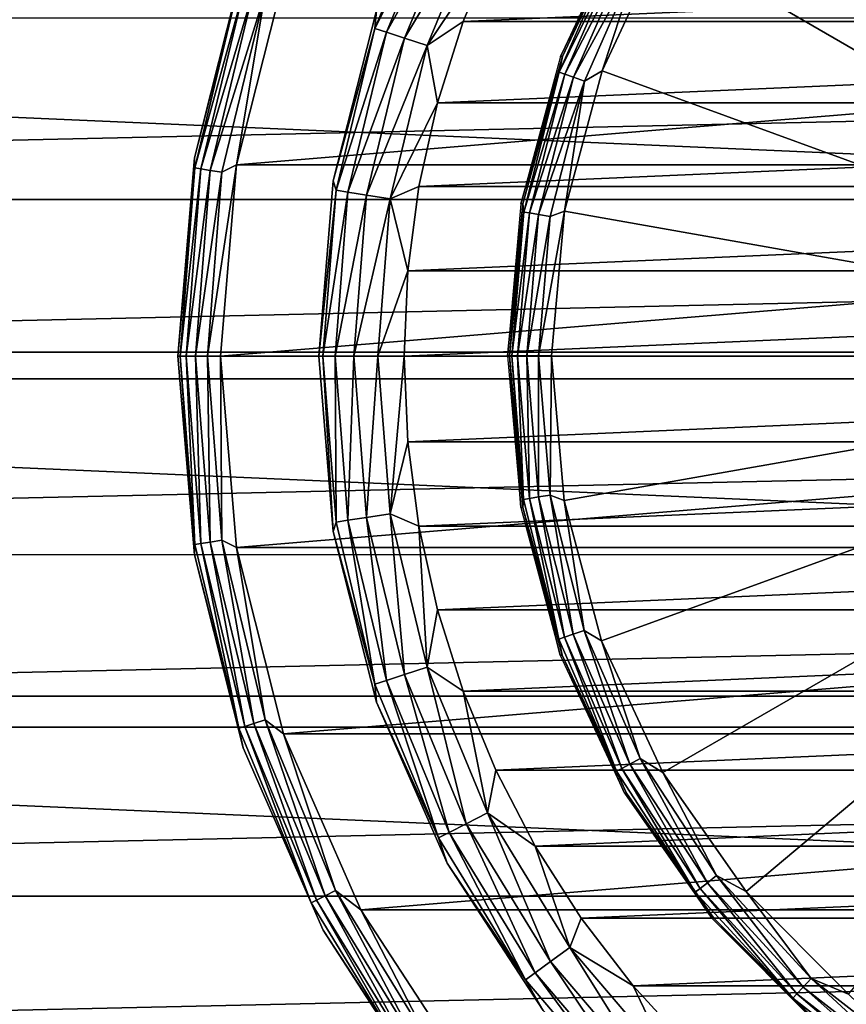
# Model space of a CAD drawing. Units: millimetres. Extents: x -100 to 100, y -66 to 134.
# Drawn here: x -32 to -13, y -15 to 8 of the extents above; entities that cross this region are included whole.
import ezdxf

# ---------------------------------------------------------------- set-up
doc = ezdxf.new("R2010")
doc.units = ezdxf.units.MM
doc.header["$LTSCALE"] = 52.148148
for name, color, linetype in [('1', 7, 'CONTINUOUS'), ('16', 7, 'CONTINUOUS'), ('17', 7, 'CONTINUOUS'), ('18', 7, 'CONTINUOUS'), ('19', 7, 'CONTINUOUS'), ('2', 7, 'CONTINUOUS'), ('20', 7, 'CONTINUOUS'), ('3', 7, 'CONTINUOUS'), ('4', 7, 'CONTINUOUS'), ('41', 7, 'CONTINUOUS'), ('43', 7, 'CONTINUOUS'), ('5', 7, 'CONTINUOUS'), ('52', 7, 'CONTINUOUS'), ('53', 7, 'CONTINUOUS'), ('54', 7, 'CONTINUOUS'), ('55', 7, 'CONTINUOUS'), ('56', 7, 'CONTINUOUS'), ('6', 7, 'CONTINUOUS')]:
    doc.layers.add(name, color=color, linetype=linetype)

msp = doc.modelspace()

# ---------------------------------------------------------------- linework, layer by layer
at = {"layer": '1', "color": 7, "linetype": 'CONTINUOUS', "true_color": 0xaaaaaa}
for points in [[(-19.235, 7.024, 97.566), (-17.723, 10.262, 97.564), (-19.283, 7.024, 59.549), (-19.235, 7.024, 97.566)], [(-19.283, 7.024, 59.549), (-17.723, 10.262, 97.564), (-17.77, 10.262, 59.547), (-19.283, 7.024, 59.549)], [(-20.163, 3.573, 97.567), (-19.235, 7.024, 97.566), (-20.21, 3.573, 59.55), (-20.163, 3.573, 97.567)], [(-20.21, 3.573, 59.55), (-19.235, 7.024, 97.566), (-19.283, 7.024, 59.549), (-20.21, 3.573, 59.55)], [(-20.476, 0.014, 97.568), (-20.163, 3.573, 97.567), (-20.524, 0.014, 59.551), (-20.476, 0.014, 97.568)], [(-20.524, 0.014, 59.551), (-20.163, 3.573, 97.567), (-20.21, 3.573, 59.55), (-20.524, 0.014, 59.551)]]:
    msp.add_3dface(points, dxfattribs=at)
at = {"layer": '16', "color": 7, "linetype": 'CONTINUOUS', "true_color": 0xaaaaaa}
for points in [[(-20.801, 9.696, 63.5), (-21.567, 7.847, 63.5), (20.801, 9.696, 63.5), (-20.801, 9.696, 63.5)], [(20.801, 9.696, 63.5), (-21.567, 7.847, 63.5), (21.567, 7.847, 63.5), (20.801, 9.696, 63.5)], [(-21.567, 7.847, 63.5), (-22.169, 5.938, 63.5), (21.567, 7.847, 63.5), (-21.567, 7.847, 63.5)], [(21.567, 7.847, 63.5), (-22.169, 5.938, 63.5), (22.169, 5.938, 63.5), (21.567, 7.847, 63.5)], [(-22.169, 5.938, 63.5), (-22.602, 3.981, 63.5), (22.169, 5.938, 63.5), (-22.169, 5.938, 63.5)], [(22.169, 5.938, 63.5), (-22.602, 3.981, 63.5), (22.602, 3.981, 63.5), (22.169, 5.938, 63.5)], [(-22.602, 3.981, 63.5), (-22.863, 2.001, 63.5), (22.602, 3.981, 63.5), (-22.602, 3.981, 63.5)], [(22.602, 3.981, 63.5), (-22.863, 2.001, 63.5), (22.863, 2.001, 63.5), (22.602, 3.981, 63.5)], [(-22.863, 2.001, 63.5), (-22.95, 0, 63.5), (22.863, 2.001, 63.5), (-22.863, 2.001, 63.5)], [(22.863, 2.001, 63.5), (-22.95, 0, 63.5), (22.95, 0, 63.5), (22.863, 2.001, 63.5)], [(22.95, 0, 63.5), (-22.95, 0, 63.5), (-22.863, -2.001, 63.5), (22.95, 0, 63.5)], [(22.863, -2.001, 63.5), (22.95, 0, 63.5), (-22.863, -2.001, 63.5), (22.863, -2.001, 63.5)], [(-22.602, -3.981, 63.5), (22.863, -2.001, 63.5), (-22.863, -2.001, 63.5), (-22.602, -3.981, 63.5)], [(22.602, -3.981, 63.5), (22.863, -2.001, 63.5), (-22.602, -3.981, 63.5), (22.602, -3.981, 63.5)], [(-22.169, -5.938, 63.5), (22.602, -3.981, 63.5), (-22.602, -3.981, 63.5), (-22.169, -5.938, 63.5)], [(22.169, -5.938, 63.5), (22.602, -3.981, 63.5), (-22.169, -5.938, 63.5), (22.169, -5.938, 63.5)], [(-21.567, -7.847, 63.5), (22.169, -5.938, 63.5), (-22.169, -5.938, 63.5), (-21.567, -7.847, 63.5)], [(21.567, -7.847, 63.5), (22.169, -5.938, 63.5), (-21.567, -7.847, 63.5), (21.567, -7.847, 63.5)], [(-20.801, -9.696, 63.5), (21.567, -7.847, 63.5), (-21.567, -7.847, 63.5), (-20.801, -9.696, 63.5)], [(20.801, -9.696, 63.5), (21.567, -7.847, 63.5), (-20.801, -9.696, 63.5), (20.801, -9.696, 63.5)], [(-19.876, -11.474, 63.5), (20.801, -9.696, 63.5), (-20.801, -9.696, 63.5), (-19.876, -11.474, 63.5)], [(19.876, -11.474, 63.5), (20.801, -9.696, 63.5), (-19.876, -11.474, 63.5), (19.876, -11.474, 63.5)], [(-18.801, -13.162, 63.5), (19.876, -11.474, 63.5), (-19.876, -11.474, 63.5), (-18.801, -13.162, 63.5)], [(18.801, -13.162, 63.5), (19.876, -11.474, 63.5), (-18.801, -13.162, 63.5), (18.801, -13.162, 63.5)], [(-17.582, -14.75, 63.5), (18.801, -13.162, 63.5), (-18.801, -13.162, 63.5), (-17.582, -14.75, 63.5)], [(17.582, -14.75, 63.5), (18.801, -13.162, 63.5), (-17.582, -14.75, 63.5), (17.582, -14.75, 63.5)], [(-16.229, -16.227, 63.5), (17.582, -14.75, 63.5), (-17.582, -14.75, 63.5), (-16.229, -16.227, 63.5)], [(16.229, -16.227, 63.5), (17.582, -14.75, 63.5), (-16.229, -16.227, 63.5), (16.229, -16.227, 63.5)]]:
    msp.add_3dface(points, dxfattribs=at)
at = {"layer": '17', "color": 7, "linetype": 'CONTINUOUS', "true_color": 0xaaaaaa}
for points in [[(-24.61, 4.107, 61.5), (-23.598, 8.101, 61.5), (-24.61, 4.107, 40.5), (-24.61, 4.107, 61.5)], [(-24.61, 4.107, 40.5), (-23.598, 8.101, 61.5), (-23.598, 8.101, 40.5), (-24.61, 4.107, 40.5)], [(-24.95, 0, 61.5), (-24.61, 4.107, 61.5), (-24.95, 0, 40.5), (-24.95, 0, 61.5)], [(-24.95, 0, 40.5), (-24.61, 4.107, 61.5), (-24.61, 4.107, 40.5), (-24.95, 0, 40.5)]]:
    msp.add_3dface(points, dxfattribs=at)
at = {"layer": '18', "color": 7, "linetype": 'CONTINUOUS', "true_color": 0xaaaaaa}
for points in [[(-24.95, 0, 61.5), (-24.95, 0, 40.5), (-24.61, -4.107, 40.5), (-24.95, 0, 61.5)], [(-24.61, -4.107, 61.5), (-24.95, 0, 61.5), (-24.61, -4.107, 40.5), (-24.61, -4.107, 61.5)], [(-23.598, -8.101, 61.5), (-24.61, -4.107, 61.5), (-23.598, -8.101, 40.5), (-23.598, -8.101, 61.5)], [(-23.598, -8.101, 40.5), (-24.61, -4.107, 61.5), (-24.61, -4.107, 40.5), (-23.598, -8.101, 40.5)], [(-21.943, -11.875, 61.5), (-23.598, -8.101, 61.5), (-21.943, -11.875, 40.5), (-21.943, -11.875, 61.5)], [(-21.943, -11.875, 40.5), (-23.598, -8.101, 61.5), (-23.598, -8.101, 40.5), (-21.943, -11.875, 40.5)], [(-19.689, -15.325, 61.5), (-21.943, -11.875, 61.5), (-19.689, -15.325, 40.5), (-19.689, -15.325, 61.5)], [(-19.689, -15.325, 40.5), (-21.943, -11.875, 61.5), (-21.943, -11.875, 40.5), (-19.689, -15.325, 40.5)]]:
    msp.add_3dface(points, dxfattribs=at)
at = {"layer": '19', "color": 7, "linetype": 'CONTINUOUS', "true_color": 0xaaaaaa}
for points in [[(-23.598, 8.101, 61.5), (-23.636, 7.68, 62.118), (-22.143, 11.283, 62.118), (-23.598, 8.101, 61.5)], [(-23.636, 7.68, 62.118), (-21.89, 11.153, 62.676), (-22.143, 11.283, 62.118), (-23.636, 7.68, 62.118)], [(-23.365, 7.592, 62.676), (-21.89, 11.153, 62.676), (-23.636, 7.68, 62.118), (-23.365, 7.592, 62.676)], [(-23.365, 7.592, 62.676), (-21.495, 10.952, 63.119), (-21.89, 11.153, 62.676), (-23.365, 7.592, 62.676)], [(-22.944, 7.455, 63.119), (-21.495, 10.952, 63.119), (-23.365, 7.592, 62.676), (-22.944, 7.455, 63.119)], [(-22.944, 7.455, 63.119), (-20.998, 10.699, 63.403), (-21.495, 10.952, 63.119), (-22.944, 7.455, 63.119)], [(-22.413, 7.282, 63.403), (-20.998, 10.699, 63.403), (-22.944, 7.455, 63.119), (-22.413, 7.282, 63.403)], [(-22.413, 7.282, 63.403), (-20.801, 9.696, 63.5), (-20.998, 10.699, 63.403), (-22.413, 7.282, 63.403)], [(-21.567, 7.847, 63.5), (-20.801, 9.696, 63.5), (-22.413, 7.282, 63.403), (-21.567, 7.847, 63.5)], [(-23.598, 8.101, 61.5), (-24.61, 4.107, 61.5), (-23.636, 7.68, 62.118), (-23.598, 8.101, 61.5)], [(-22.169, 5.938, 63.5), (-21.567, 7.847, 63.5), (-22.413, 7.282, 63.403), (-22.169, 5.938, 63.5)], [(-24.61, 4.107, 61.5), (-24.546, 3.888, 62.118), (-23.636, 7.68, 62.118), (-24.61, 4.107, 61.5)], [(-24.546, 3.888, 62.118), (-23.365, 7.592, 62.676), (-23.636, 7.68, 62.118), (-24.546, 3.888, 62.118)], [(-24.265, 3.843, 62.676), (-23.365, 7.592, 62.676), (-24.546, 3.888, 62.118), (-24.265, 3.843, 62.676)], [(-24.265, 3.843, 62.676), (-22.944, 7.455, 63.119), (-23.365, 7.592, 62.676), (-24.265, 3.843, 62.676)], [(-23.828, 3.774, 63.119), (-22.944, 7.455, 63.119), (-24.265, 3.843, 62.676), (-23.828, 3.774, 63.119)], [(-23.828, 3.774, 63.119), (-22.413, 7.282, 63.403), (-22.944, 7.455, 63.119), (-23.828, 3.774, 63.119)], [(-23.276, 3.687, 63.403), (-22.413, 7.282, 63.403), (-23.828, 3.774, 63.119), (-23.276, 3.687, 63.403)], [(-23.276, 3.687, 63.403), (-22.169, 5.938, 63.5), (-22.413, 7.282, 63.403), (-23.276, 3.687, 63.403)], [(-22.602, 3.981, 63.5), (-22.169, 5.938, 63.5), (-23.276, 3.687, 63.403), (-22.602, 3.981, 63.5)], [(-24.61, 4.107, 61.5), (-24.95, 0, 61.5), (-24.546, 3.888, 62.118), (-24.61, 4.107, 61.5)], [(-22.863, 2.001, 63.5), (-22.602, 3.981, 63.5), (-23.276, 3.687, 63.403), (-22.863, 2.001, 63.5)], [(-24.95, 0, 61.5), (-24.852, 0, 62.118), (-24.546, 3.888, 62.118), (-24.95, 0, 61.5)], [(-24.852, 0, 62.118), (-24.265, 3.843, 62.676), (-24.546, 3.888, 62.118), (-24.852, 0, 62.118)], [(-24.568, 0, 62.676), (-24.265, 3.843, 62.676), (-24.852, 0, 62.118), (-24.568, 0, 62.676)], [(-24.568, 0, 62.676), (-23.828, 3.774, 63.119), (-24.265, 3.843, 62.676), (-24.568, 0, 62.676)], [(-24.125, 0, 63.119), (-23.828, 3.774, 63.119), (-24.568, 0, 62.676), (-24.125, 0, 63.119)], [(-24.125, 0, 63.119), (-23.276, 3.687, 63.403), (-23.828, 3.774, 63.119), (-24.125, 0, 63.119)], [(-23.566, 0, 63.403), (-23.276, 3.687, 63.403), (-24.125, 0, 63.119), (-23.566, 0, 63.403)], [(-23.566, 0, 63.403), (-22.863, 2.001, 63.5), (-23.276, 3.687, 63.403), (-23.566, 0, 63.403)], [(-22.95, 0, 63.5), (-22.863, 2.001, 63.5), (-23.566, 0, 63.403), (-22.95, 0, 63.5)]]:
    msp.add_3dface(points, dxfattribs=at)
at = {"layer": '2', "color": 7, "linetype": 'CONTINUOUS', "true_color": 0xaaaaaa}
for points in [[(-14.918, 12.555, 98.561), (0.025, 0, 98.883), (-12.511, 14.96, 98.558), (-14.918, 12.555, 98.561)], [(-16.871, 9.77, 98.563), (0.025, 0, 98.883), (-14.918, 12.555, 98.561), (-16.871, 9.77, 98.563)], [(-18.311, 6.687, 98.565), (0.025, 0, 98.883), (-16.871, 9.77, 98.563), (-18.311, 6.687, 98.565)], [(-19.194, 3.402, 98.566), (0.025, 0, 98.883), (-18.311, 6.687, 98.565), (-19.194, 3.402, 98.566)], [(-19.493, 0.013, 98.567), (0.025, 0, 98.883), (-19.194, 3.402, 98.566), (-19.493, 0.013, 98.567)]]:
    msp.add_3dface(points, dxfattribs=at)
at = {"layer": '20', "color": 7, "linetype": 'CONTINUOUS', "true_color": 0xaaaaaa}
for points in [[(-24.95, 0, 61.5), (-24.61, -4.107, 61.5), (-24.852, 0, 62.118), (-24.95, 0, 61.5)], [(-22.95, 0, 63.5), (-23.566, 0, 63.403), (-23.276, -3.687, 63.403), (-22.95, 0, 63.5)], [(-22.863, -2.001, 63.5), (-22.95, 0, 63.5), (-23.276, -3.687, 63.403), (-22.863, -2.001, 63.5)], [(-24.852, 0, 62.118), (-24.61, -4.107, 61.5), (-24.546, -3.888, 62.118), (-24.852, 0, 62.118)], [(-24.568, 0, 62.676), (-24.852, 0, 62.118), (-24.546, -3.888, 62.118), (-24.568, 0, 62.676)], [(-24.125, 0, 63.119), (-24.568, 0, 62.676), (-24.265, -3.843, 62.676), (-24.125, 0, 63.119)], [(-24.265, -3.843, 62.676), (-24.568, 0, 62.676), (-24.546, -3.888, 62.118), (-24.265, -3.843, 62.676)], [(-23.828, -3.774, 63.119), (-24.125, 0, 63.119), (-24.265, -3.843, 62.676), (-23.828, -3.774, 63.119)], [(-23.566, 0, 63.403), (-24.125, 0, 63.119), (-23.828, -3.774, 63.119), (-23.566, 0, 63.403)], [(-23.276, -3.687, 63.403), (-23.566, 0, 63.403), (-23.828, -3.774, 63.119), (-23.276, -3.687, 63.403)], [(-22.602, -3.981, 63.5), (-22.863, -2.001, 63.5), (-23.276, -3.687, 63.403), (-22.602, -3.981, 63.5)], [(-22.944, -7.455, 63.119), (-23.276, -3.687, 63.403), (-23.828, -3.774, 63.119), (-22.944, -7.455, 63.119)], [(-22.413, -7.282, 63.403), (-22.602, -3.981, 63.5), (-23.276, -3.687, 63.403), (-22.413, -7.282, 63.403)], [(-22.413, -7.282, 63.403), (-23.276, -3.687, 63.403), (-22.944, -7.455, 63.119), (-22.413, -7.282, 63.403)], [(-24.61, -4.107, 61.5), (-23.636, -7.68, 62.118), (-24.546, -3.888, 62.118), (-24.61, -4.107, 61.5)], [(-23.636, -7.68, 62.118), (-24.265, -3.843, 62.676), (-24.546, -3.888, 62.118), (-23.636, -7.68, 62.118)], [(-23.365, -7.592, 62.676), (-23.828, -3.774, 63.119), (-24.265, -3.843, 62.676), (-23.365, -7.592, 62.676)], [(-23.365, -7.592, 62.676), (-24.265, -3.843, 62.676), (-23.636, -7.68, 62.118), (-23.365, -7.592, 62.676)], [(-22.944, -7.455, 63.119), (-23.828, -3.774, 63.119), (-23.365, -7.592, 62.676), (-22.944, -7.455, 63.119)], [(-24.61, -4.107, 61.5), (-23.598, -8.101, 61.5), (-23.636, -7.68, 62.118), (-24.61, -4.107, 61.5)], [(-22.169, -5.938, 63.5), (-22.602, -3.981, 63.5), (-22.413, -7.282, 63.403), (-22.169, -5.938, 63.5)], [(-21.567, -7.847, 63.5), (-22.169, -5.938, 63.5), (-22.413, -7.282, 63.403), (-21.567, -7.847, 63.5)], [(-21.495, -10.952, 63.119), (-22.413, -7.282, 63.403), (-22.944, -7.455, 63.119), (-21.495, -10.952, 63.119)], [(-20.998, -10.699, 63.403), (-21.567, -7.847, 63.5), (-22.413, -7.282, 63.403), (-20.998, -10.699, 63.403)], [(-20.998, -10.699, 63.403), (-22.413, -7.282, 63.403), (-21.495, -10.952, 63.119), (-20.998, -10.699, 63.403)], [(-22.143, -11.283, 62.118), (-23.365, -7.592, 62.676), (-23.636, -7.68, 62.118), (-22.143, -11.283, 62.118)], [(-21.89, -11.153, 62.676), (-22.944, -7.455, 63.119), (-23.365, -7.592, 62.676), (-21.89, -11.153, 62.676)], [(-21.89, -11.153, 62.676), (-23.365, -7.592, 62.676), (-22.143, -11.283, 62.118), (-21.89, -11.153, 62.676)], [(-21.495, -10.952, 63.119), (-22.944, -7.455, 63.119), (-21.89, -11.153, 62.676), (-21.495, -10.952, 63.119)], [(-23.598, -8.101, 61.5), (-22.143, -11.283, 62.118), (-23.636, -7.68, 62.118), (-23.598, -8.101, 61.5)], [(-20.801, -9.696, 63.5), (-21.567, -7.847, 63.5), (-20.998, -10.699, 63.403), (-20.801, -9.696, 63.5)], [(-23.598, -8.101, 61.5), (-21.943, -11.875, 61.5), (-22.143, -11.283, 62.118), (-23.598, -8.101, 61.5)], [(-19.876, -11.474, 63.5), (-20.801, -9.696, 63.5), (-20.998, -10.699, 63.403), (-19.876, -11.474, 63.5)], [(-19.517, -14.18, 63.119), (-20.998, -10.699, 63.403), (-21.495, -10.952, 63.119), (-19.517, -14.18, 63.119)], [(-19.065, -13.852, 63.403), (-19.876, -11.474, 63.5), (-20.998, -10.699, 63.403), (-19.065, -13.852, 63.403)], [(-19.065, -13.852, 63.403), (-20.998, -10.699, 63.403), (-19.517, -14.18, 63.119), (-19.065, -13.852, 63.403)], [(-19.876, -14.441, 62.676), (-21.495, -10.952, 63.119), (-21.89, -11.153, 62.676), (-19.876, -14.441, 62.676)], [(-19.517, -14.18, 63.119), (-21.495, -10.952, 63.119), (-19.876, -14.441, 62.676), (-19.517, -14.18, 63.119)], [(-20.106, -14.608, 62.118), (-21.89, -11.153, 62.676), (-22.143, -11.283, 62.118), (-20.106, -14.608, 62.118)], [(-21.943, -11.875, 61.5), (-20.106, -14.608, 62.118), (-22.143, -11.283, 62.118), (-21.943, -11.875, 61.5)], [(-19.876, -14.441, 62.676), (-21.89, -11.153, 62.676), (-20.106, -14.608, 62.118), (-19.876, -14.441, 62.676)], [(-18.801, -13.162, 63.5), (-19.876, -11.474, 63.5), (-19.065, -13.852, 63.403), (-18.801, -13.162, 63.5)], [(-21.943, -11.875, 61.5), (-19.689, -15.325, 61.5), (-20.106, -14.608, 62.118), (-21.943, -11.875, 61.5)], [(-17.582, -14.75, 63.5), (-18.801, -13.162, 63.5), (-19.065, -13.852, 63.403), (-17.582, -14.75, 63.5)], [(-17.059, -17.059, 63.119), (-19.065, -13.852, 63.403), (-19.517, -14.18, 63.119), (-17.059, -17.059, 63.119)], [(-16.664, -16.664, 63.403), (-17.582, -14.75, 63.5), (-19.065, -13.852, 63.403), (-16.664, -16.664, 63.403)], [(-16.664, -16.664, 63.403), (-19.065, -13.852, 63.403), (-17.059, -17.059, 63.119), (-16.664, -16.664, 63.403)], [(-17.372, -17.372, 62.676), (-19.517, -14.18, 63.119), (-19.876, -14.441, 62.676), (-17.372, -17.372, 62.676)], [(-17.059, -17.059, 63.119), (-19.517, -14.18, 63.119), (-17.372, -17.372, 62.676), (-17.059, -17.059, 63.119)], [(-17.573, -17.573, 62.118), (-19.876, -14.441, 62.676), (-20.106, -14.608, 62.118), (-17.573, -17.573, 62.118)], [(-17.372, -17.372, 62.676), (-19.876, -14.441, 62.676), (-17.573, -17.573, 62.118), (-17.372, -17.372, 62.676)], [(-19.689, -15.325, 61.5), (-17.573, -17.573, 62.118), (-20.106, -14.608, 62.118), (-19.689, -15.325, 61.5)], [(-16.229, -16.227, 63.5), (-17.582, -14.75, 63.5), (-16.664, -16.664, 63.403), (-16.229, -16.227, 63.5)]]:
    msp.add_3dface(points, dxfattribs=at)
at = {"layer": '3', "color": 7, "linetype": 'CONTINUOUS', "true_color": 0xaaaaaa}
for points in [[(-20.476, 0.014, 97.568), (-20.524, 0.014, 59.551), (-20.215, -3.546, 59.55), (-20.476, 0.014, 97.568)], [(-20.167, -3.546, 97.567), (-20.476, 0.014, 97.568), (-20.215, -3.546, 59.55), (-20.167, -3.546, 97.567)], [(-19.292, -6.999, 59.549), (-20.167, -3.546, 97.567), (-20.215, -3.546, 59.55), (-19.292, -6.999, 59.549)], [(-19.245, -6.999, 97.566), (-20.167, -3.546, 97.567), (-19.292, -6.999, 59.549), (-19.245, -6.999, 97.566)], [(-17.784, -10.238, 59.547), (-19.245, -6.999, 97.566), (-19.292, -6.999, 59.549), (-17.784, -10.238, 59.547)], [(-17.737, -10.238, 97.564), (-19.245, -6.999, 97.566), (-17.784, -10.238, 59.547), (-17.737, -10.238, 97.564)], [(-15.736, -13.167, 59.545), (-17.737, -10.238, 97.564), (-17.784, -10.238, 59.547), (-15.736, -13.167, 59.545)], [(-15.689, -13.167, 97.562), (-17.737, -10.238, 97.564), (-15.736, -13.167, 59.545), (-15.689, -13.167, 97.562)], [(-13.211, -15.695, 59.541), (-15.689, -13.167, 97.562), (-15.736, -13.167, 59.545), (-13.211, -15.695, 59.541)], [(-13.164, -15.695, 97.559), (-15.689, -13.167, 97.562), (-13.211, -15.695, 59.541), (-13.164, -15.695, 97.559)]]:
    msp.add_3dface(points, dxfattribs=at)
at = {"layer": '4', "color": 7, "linetype": 'CONTINUOUS', "true_color": 0xaaaaaa}
for points in [[(0.025, 0, 98.883), (-19.493, 0.013, 98.567), (-19.198, -3.376, 98.566), (0.025, 0, 98.883)], [(-18.32, -6.663, 98.565), (0.025, 0, 98.883), (-19.198, -3.376, 98.566), (-18.32, -6.663, 98.565)], [(-16.884, -9.747, 98.563), (0.025, 0, 98.883), (-18.32, -6.663, 98.565), (-16.884, -9.747, 98.563)], [(-14.935, -12.536, 98.561), (0.025, 0, 98.883), (-16.884, -9.747, 98.563), (-14.935, -12.536, 98.561)], [(-12.531, -14.943, 98.558), (0.025, 0, 98.883), (-14.935, -12.536, 98.561), (-12.531, -14.943, 98.558)]]:
    msp.add_3dface(points, dxfattribs=at)
at = {"layer": '41', "linetype": 'CONTINUOUS'}
for points in [[(-93.969, 0.098, 39.79), (-96.593, 8.418, 39.79), (93.969, 0.098, 39.79), (-93.969, 0.098, 39.79)], [(93.969, 0.098, 39.79), (-96.593, 8.418, 39.79), (96.593, 8.418, 39.79), (93.969, 0.098, 39.79)], [(-90.631, -7.962, 39.79), (-93.969, 0.098, 39.79), (90.631, -7.962, 39.79), (-90.631, -7.962, 39.79)], [(90.631, -7.962, 39.79), (-93.969, 0.098, 39.79), (93.969, 0.098, 39.79), (90.631, -7.962, 39.79)], [(-86.603, -15.7, 39.79), (-90.631, -7.962, 39.79), (86.603, -15.7, 39.79), (-86.603, -15.7, 39.79)], [(86.603, -15.7, 39.79), (-90.631, -7.962, 39.79), (90.631, -7.962, 39.79), (86.603, -15.7, 39.79)]]:
    msp.add_3dface(points, dxfattribs=at)
at = {"layer": '43', "linetype": 'CONTINUOUS'}
for points in [[(-94.143, 3.673, 47.79), (95.422, 7.924, 47.79), (-95.422, 7.925, 47.79), (-94.143, 3.673, 47.79)], [(94.143, 3.673, 47.79), (95.422, 7.924, 47.79), (-94.143, 3.673, 47.79), (94.143, 3.673, 47.79)], [(-92.672, -0.525, 47.79), (94.143, 3.673, 47.79), (-94.143, 3.673, 47.79), (-92.672, -0.525, 47.79)], [(92.671, -0.526, 47.79), (94.143, 3.673, 47.79), (-92.672, -0.525, 47.79), (92.671, -0.526, 47.79)], [(-91.017, -4.647, 47.79), (92.671, -0.526, 47.79), (-92.672, -0.525, 47.79), (-91.017, -4.647, 47.79)], [(91.017, -4.648, 47.79), (92.671, -0.526, 47.79), (-91.017, -4.647, 47.79), (91.017, -4.648, 47.79)], [(-89.181, -8.685, 47.79), (91.017, -4.648, 47.79), (-91.017, -4.647, 47.79), (-89.181, -8.685, 47.79)], [(89.18, -8.686, 47.79), (91.017, -4.648, 47.79), (-89.181, -8.685, 47.79), (89.18, -8.686, 47.79)], [(-87.16, -12.647, 47.79), (89.18, -8.686, 47.79), (-89.181, -8.685, 47.79), (-87.16, -12.647, 47.79)], [(87.16, -12.647, 47.79), (89.18, -8.686, 47.79), (-87.16, -12.647, 47.79), (87.16, -12.647, 47.79)], [(-84.968, -16.508, 47.79), (87.16, -12.647, 47.79), (-87.16, -12.647, 47.79), (-84.968, -16.508, 47.79)], [(84.967, -16.509, 47.79), (87.16, -12.647, 47.79), (-84.968, -16.508, 47.79), (84.967, -16.509, 47.79)]]:
    msp.add_3dface(points, dxfattribs=at)
at = {"layer": '5', "color": 7, "linetype": 'CONTINUOUS', "true_color": 0xaaaaaa}
for points in [[(-17.723, 10.262, 97.564), (-19.235, 7.024, 97.566), (-17.957, 9.746, 97.87), (-17.723, 10.262, 97.564)], [(-19.235, 7.024, 97.566), (-19.316, 6.654, 97.871), (-17.957, 9.746, 97.87), (-19.235, 7.024, 97.566)], [(-19.316, 6.654, 97.871), (-17.834, 9.68, 98.146), (-17.957, 9.746, 97.87), (-19.316, 6.654, 97.871)], [(-18.311, 6.687, 98.565), (-16.871, 9.77, 98.563), (-17.402, 9.446, 98.511), (-18.311, 6.687, 98.565)], [(-19.184, 6.608, 98.148), (-17.834, 9.68, 98.146), (-19.316, 6.654, 97.871), (-19.184, 6.608, 98.148)], [(-19.184, 6.608, 98.148), (-17.643, 9.577, 98.367), (-17.834, 9.68, 98.146), (-19.184, 6.608, 98.148)], [(-18.979, 6.538, 98.369), (-17.643, 9.577, 98.367), (-19.184, 6.608, 98.148), (-18.979, 6.538, 98.369)], [(-18.979, 6.538, 98.369), (-17.402, 9.446, 98.511), (-17.643, 9.577, 98.367), (-18.979, 6.538, 98.369)], [(-18.719, 6.449, 98.512), (-17.402, 9.446, 98.511), (-18.979, 6.538, 98.369), (-18.719, 6.449, 98.512)], [(-18.719, 6.449, 98.512), (-18.311, 6.687, 98.565), (-17.402, 9.446, 98.511), (-18.719, 6.449, 98.512)], [(-19.235, 7.024, 97.566), (-20.163, 3.573, 97.567), (-19.316, 6.654, 97.871), (-19.235, 7.024, 97.566)], [(-20.163, 3.573, 97.567), (-20.147, 3.38, 97.872), (-19.316, 6.654, 97.871), (-20.163, 3.573, 97.567)], [(-20.147, 3.38, 97.872), (-19.184, 6.608, 98.148), (-19.316, 6.654, 97.871), (-20.147, 3.38, 97.872)], [(-20.01, 3.357, 98.149), (-19.184, 6.608, 98.148), (-20.147, 3.38, 97.872), (-20.01, 3.357, 98.149)], [(-20.01, 3.357, 98.149), (-18.979, 6.538, 98.369), (-19.184, 6.608, 98.148), (-20.01, 3.357, 98.149)], [(-19.796, 3.321, 98.37), (-18.979, 6.538, 98.369), (-20.01, 3.357, 98.149), (-19.796, 3.321, 98.37)], [(-19.796, 3.321, 98.37), (-18.719, 6.449, 98.512), (-18.979, 6.538, 98.369), (-19.796, 3.321, 98.37)], [(-19.194, 3.402, 98.566), (-18.311, 6.687, 98.565), (-18.719, 6.449, 98.512), (-19.194, 3.402, 98.566)], [(-19.525, 3.276, 98.513), (-18.719, 6.449, 98.512), (-19.796, 3.321, 98.37), (-19.525, 3.276, 98.513)], [(-19.525, 3.276, 98.513), (-19.194, 3.402, 98.566), (-18.719, 6.449, 98.512), (-19.525, 3.276, 98.513)], [(-20.163, 3.573, 97.567), (-20.476, 0.014, 97.568), (-20.147, 3.38, 97.872), (-20.163, 3.573, 97.567)], [(-20.476, 0.014, 97.568), (-20.428, 0.014, 97.873), (-20.147, 3.38, 97.872), (-20.476, 0.014, 97.568)], [(-20.428, 0.014, 97.873), (-20.01, 3.357, 98.149), (-20.147, 3.38, 97.872), (-20.428, 0.014, 97.873)], [(-20.289, 0.013, 98.149), (-20.01, 3.357, 98.149), (-20.428, 0.014, 97.873), (-20.289, 0.013, 98.149)], [(-20.289, 0.013, 98.149), (-19.796, 3.321, 98.37), (-20.01, 3.357, 98.149), (-20.289, 0.013, 98.149)], [(-20.072, 0.013, 98.37), (-19.796, 3.321, 98.37), (-20.289, 0.013, 98.149), (-20.072, 0.013, 98.37)], [(-20.072, 0.013, 98.37), (-19.525, 3.276, 98.513), (-19.796, 3.321, 98.37), (-20.072, 0.013, 98.37)], [(-19.797, 0.013, 98.514), (-19.525, 3.276, 98.513), (-20.072, 0.013, 98.37), (-19.797, 0.013, 98.514)], [(-19.493, 0.013, 98.567), (-19.194, 3.402, 98.566), (-19.797, 0.013, 98.514), (-19.493, 0.013, 98.567)], [(-19.797, 0.013, 98.514), (-19.194, 3.402, 98.566), (-19.525, 3.276, 98.513), (-19.797, 0.013, 98.514)]]:
    msp.add_3dface(points, dxfattribs=at)
at = {"layer": '52', "color": 7, "linetype": 'CONTINUOUS', "true_color": 0x323232}
for points in [[(-27.865, 4.65, 48.79), (-26.719, 9.173, 48.79), (-27.865, 4.65, 47.79), (-27.865, 4.65, 48.79)], [(-27.865, 4.65, 47.79), (-26.719, 9.173, 48.79), (-26.719, 9.173, 47.79), (-27.865, 4.65, 47.79)], [(-28.25, 0, 48.79), (-27.865, 4.65, 48.79), (-28.25, 0, 47.79), (-28.25, 0, 48.79)], [(-28.25, 0, 47.79), (-27.865, 4.65, 48.79), (-27.865, 4.65, 47.79), (-28.25, 0, 47.79)]]:
    msp.add_3dface(points, dxfattribs=at)
at = {"layer": '53', "color": 7, "linetype": 'CONTINUOUS', "true_color": 0x323232}
for points in [[(-25.774, 8.845, 49.79), (-26.879, 4.482, 49.79), (25.774, 8.845, 49.79), (-25.774, 8.845, 49.79)], [(25.774, 8.845, 49.79), (-26.879, 4.482, 49.79), (26.879, 4.482, 49.79), (25.774, 8.845, 49.79)], [(-26.879, 4.482, 49.79), (-27.25, 0, 49.79), (26.879, 4.482, 49.79), (-26.879, 4.482, 49.79)], [(26.879, 4.482, 49.79), (-27.25, 0, 49.79), (27.25, 0, 49.79), (26.879, 4.482, 49.79)], [(27.25, 0, 49.79), (-27.25, 0, 49.79), (-26.879, -4.482, 49.79), (27.25, 0, 49.79)], [(26.879, -4.482, 49.79), (27.25, 0, 49.79), (-26.879, -4.482, 49.79), (26.879, -4.482, 49.79)], [(-25.774, -8.845, 49.79), (26.879, -4.482, 49.79), (-26.879, -4.482, 49.79), (-25.774, -8.845, 49.79)], [(25.774, -8.845, 49.79), (26.879, -4.482, 49.79), (-25.774, -8.845, 49.79), (25.774, -8.845, 49.79)], [(-23.966, -12.968, 49.79), (25.774, -8.845, 49.79), (-25.774, -8.845, 49.79), (-23.966, -12.968, 49.79)], [(23.966, -12.968, 49.79), (25.774, -8.845, 49.79), (-23.966, -12.968, 49.79), (23.966, -12.968, 49.79)], [(-21.504, -16.737, 49.79), (23.966, -12.968, 49.79), (-23.966, -12.968, 49.79), (-21.504, -16.737, 49.79)], [(21.504, -16.737, 49.79), (23.966, -12.968, 49.79), (-21.504, -16.737, 49.79), (21.504, -16.737, 49.79)]]:
    msp.add_3dface(points, dxfattribs=at)
at = {"layer": '54', "color": 7, "linetype": 'CONTINUOUS', "true_color": 0x323232}
for points in [[(-28.25, 0, 48.79), (-28.25, 0, 47.79), (-27.865, -4.65, 47.79), (-28.25, 0, 48.79)], [(-27.865, -4.65, 48.79), (-28.25, 0, 48.79), (-27.865, -4.65, 47.79), (-27.865, -4.65, 48.79)], [(-26.719, -9.173, 48.79), (-27.865, -4.65, 48.79), (-26.719, -9.173, 47.79), (-26.719, -9.173, 48.79)], [(-26.719, -9.173, 47.79), (-27.865, -4.65, 48.79), (-27.865, -4.65, 47.79), (-26.719, -9.173, 47.79)], [(-24.845, -13.446, 48.79), (-26.719, -9.173, 48.79), (-24.845, -13.446, 47.79), (-24.845, -13.446, 48.79)], [(-24.845, -13.446, 47.79), (-26.719, -9.173, 48.79), (-26.719, -9.173, 47.79), (-24.845, -13.446, 47.79)], [(-22.293, -17.352, 48.79), (-24.845, -13.446, 48.79), (-22.293, -17.352, 47.79), (-22.293, -17.352, 48.79)], [(-22.293, -17.352, 47.79), (-24.845, -13.446, 48.79), (-24.845, -13.446, 47.79), (-22.293, -17.352, 47.79)]]:
    msp.add_3dface(points, dxfattribs=at)
at = {"layer": '55', "color": 7, "linetype": 'CONTINUOUS', "true_color": 0x323232}
for points in [[(-26.719, 9.173, 48.79), (-27.865, 4.65, 48.79), (-26.821, 8.715, 49.098), (-26.719, 9.173, 48.79)], [(-26.879, 4.482, 49.79), (-25.774, 8.845, 49.79), (-26.21, 8.516, 49.741), (-26.879, 4.482, 49.79)], [(-27.865, 4.65, 48.79), (-27.854, 4.412, 49.098), (-26.821, 8.715, 49.098), (-27.865, 4.65, 48.79)], [(-27.854, 4.412, 49.098), (-26.686, 8.671, 49.377), (-26.821, 8.715, 49.098), (-27.854, 4.412, 49.098)], [(-27.714, 4.389, 49.377), (-26.686, 8.671, 49.377), (-27.854, 4.412, 49.098), (-27.714, 4.389, 49.377)], [(-27.714, 4.389, 49.377), (-26.476, 8.602, 49.599), (-26.686, 8.671, 49.377), (-27.714, 4.389, 49.377)], [(-27.495, 4.355, 49.599), (-26.476, 8.602, 49.599), (-27.714, 4.389, 49.377), (-27.495, 4.355, 49.599)], [(-27.495, 4.355, 49.599), (-26.21, 8.516, 49.741), (-26.476, 8.602, 49.599), (-27.495, 4.355, 49.599)], [(-27.22, 4.311, 49.741), (-26.21, 8.516, 49.741), (-27.495, 4.355, 49.599), (-27.22, 4.311, 49.741)], [(-27.22, 4.311, 49.741), (-26.879, 4.482, 49.79), (-26.21, 8.516, 49.741), (-27.22, 4.311, 49.741)], [(-27.865, 4.65, 48.79), (-28.25, 0, 48.79), (-27.854, 4.412, 49.098), (-27.865, 4.65, 48.79)], [(-28.25, 0, 48.79), (-28.201, 0, 49.098), (-27.854, 4.412, 49.098), (-28.25, 0, 48.79)], [(-28.201, 0, 49.098), (-27.714, 4.389, 49.377), (-27.854, 4.412, 49.098), (-28.201, 0, 49.098)], [(-28.059, 0, 49.377), (-27.714, 4.389, 49.377), (-28.201, 0, 49.098), (-28.059, 0, 49.377)], [(-28.059, 0, 49.377), (-27.495, 4.355, 49.599), (-27.714, 4.389, 49.377), (-28.059, 0, 49.377)], [(-27.25, 0, 49.79), (-26.879, 4.482, 49.79), (-27.559, 0, 49.741), (-27.25, 0, 49.79)], [(-27.559, 0, 49.741), (-26.879, 4.482, 49.79), (-27.22, 4.311, 49.741), (-27.559, 0, 49.741)], [(-27.838, 0, 49.599), (-27.495, 4.355, 49.599), (-28.059, 0, 49.377), (-27.838, 0, 49.599)], [(-27.838, 0, 49.599), (-27.22, 4.311, 49.741), (-27.495, 4.355, 49.599), (-27.838, 0, 49.599)], [(-27.559, 0, 49.741), (-27.22, 4.311, 49.741), (-27.838, 0, 49.599), (-27.559, 0, 49.741)]]:
    msp.add_3dface(points, dxfattribs=at)
at = {"layer": '56', "color": 7, "linetype": 'CONTINUOUS', "true_color": 0x323232}
for points in [[(-28.25, 0, 48.79), (-27.865, -4.65, 48.79), (-28.201, 0, 49.098), (-28.25, 0, 48.79)], [(-28.201, 0, 49.098), (-27.865, -4.65, 48.79), (-27.854, -4.412, 49.098), (-28.201, 0, 49.098)], [(-28.059, 0, 49.377), (-28.201, 0, 49.098), (-27.854, -4.412, 49.098), (-28.059, 0, 49.377)], [(-27.838, 0, 49.599), (-28.059, 0, 49.377), (-27.714, -4.389, 49.377), (-27.838, 0, 49.599)], [(-27.714, -4.389, 49.377), (-28.059, 0, 49.377), (-27.854, -4.412, 49.098), (-27.714, -4.389, 49.377)], [(-27.559, 0, 49.741), (-27.838, 0, 49.599), (-27.495, -4.355, 49.599), (-27.559, 0, 49.741)], [(-27.495, -4.355, 49.599), (-27.838, 0, 49.599), (-27.714, -4.389, 49.377), (-27.495, -4.355, 49.599)], [(-27.25, 0, 49.79), (-27.559, 0, 49.741), (-27.22, -4.311, 49.741), (-27.25, 0, 49.79)], [(-27.22, -4.311, 49.741), (-27.559, 0, 49.741), (-27.495, -4.355, 49.599), (-27.22, -4.311, 49.741)], [(-26.879, -4.482, 49.79), (-27.25, 0, 49.79), (-27.22, -4.311, 49.741), (-26.879, -4.482, 49.79)], [(-26.686, -8.671, 49.377), (-27.495, -4.355, 49.599), (-27.714, -4.389, 49.377), (-26.686, -8.671, 49.377)], [(-26.476, -8.602, 49.599), (-27.22, -4.311, 49.741), (-27.495, -4.355, 49.599), (-26.476, -8.602, 49.599)], [(-26.476, -8.602, 49.599), (-27.495, -4.355, 49.599), (-26.686, -8.671, 49.377), (-26.476, -8.602, 49.599)], [(-26.21, -8.516, 49.741), (-26.879, -4.482, 49.79), (-27.22, -4.311, 49.741), (-26.21, -8.516, 49.741)], [(-26.21, -8.516, 49.741), (-27.22, -4.311, 49.741), (-26.476, -8.602, 49.599), (-26.21, -8.516, 49.741)], [(-27.865, -4.65, 48.79), (-26.821, -8.715, 49.098), (-27.854, -4.412, 49.098), (-27.865, -4.65, 48.79)], [(-26.821, -8.715, 49.098), (-27.714, -4.389, 49.377), (-27.854, -4.412, 49.098), (-26.821, -8.715, 49.098)], [(-26.686, -8.671, 49.377), (-27.714, -4.389, 49.377), (-26.821, -8.715, 49.098), (-26.686, -8.671, 49.377)], [(-25.774, -8.845, 49.79), (-26.879, -4.482, 49.79), (-26.21, -8.516, 49.741), (-25.774, -8.845, 49.79)], [(-27.865, -4.65, 48.79), (-26.719, -9.173, 48.79), (-26.821, -8.715, 49.098), (-27.865, -4.65, 48.79)], [(-24.804, -12.638, 49.599), (-26.21, -8.516, 49.741), (-26.476, -8.602, 49.599), (-24.804, -12.638, 49.599)], [(-24.555, -12.512, 49.741), (-25.774, -8.845, 49.79), (-26.21, -8.516, 49.741), (-24.555, -12.512, 49.741)], [(-24.555, -12.512, 49.741), (-26.21, -8.516, 49.741), (-24.804, -12.638, 49.599), (-24.555, -12.512, 49.741)], [(-25.128, -12.803, 49.098), (-26.686, -8.671, 49.377), (-26.821, -8.715, 49.098), (-25.128, -12.803, 49.098)], [(-26.719, -9.173, 48.79), (-25.128, -12.803, 49.098), (-26.821, -8.715, 49.098), (-26.719, -9.173, 48.79)], [(-25.001, -12.739, 49.377), (-26.476, -8.602, 49.599), (-26.686, -8.671, 49.377), (-25.001, -12.739, 49.377)], [(-25.001, -12.739, 49.377), (-26.686, -8.671, 49.377), (-25.128, -12.803, 49.098), (-25.001, -12.739, 49.377)], [(-24.804, -12.638, 49.599), (-26.476, -8.602, 49.599), (-25.001, -12.739, 49.377), (-24.804, -12.638, 49.599)], [(-23.966, -12.968, 49.79), (-25.774, -8.845, 49.79), (-24.555, -12.512, 49.741), (-23.966, -12.968, 49.79)], [(-26.719, -9.173, 48.79), (-24.845, -13.446, 48.79), (-25.128, -12.803, 49.098), (-26.719, -9.173, 48.79)], [(-22.701, -16.493, 49.377), (-24.804, -12.638, 49.599), (-25.001, -12.739, 49.377), (-22.701, -16.493, 49.377)], [(-22.521, -16.363, 49.599), (-24.555, -12.512, 49.741), (-24.804, -12.638, 49.599), (-22.521, -16.363, 49.599)], [(-22.521, -16.363, 49.599), (-24.804, -12.638, 49.599), (-22.701, -16.493, 49.377), (-22.521, -16.363, 49.599)], [(-22.296, -16.199, 49.741), (-23.966, -12.968, 49.79), (-24.555, -12.512, 49.741), (-22.296, -16.199, 49.741)], [(-22.296, -16.199, 49.741), (-24.555, -12.512, 49.741), (-22.521, -16.363, 49.599), (-22.296, -16.199, 49.741)], [(-22.815, -16.576, 49.098), (-25.001, -12.739, 49.377), (-25.128, -12.803, 49.098), (-22.815, -16.576, 49.098)], [(-24.845, -13.446, 48.79), (-22.815, -16.576, 49.098), (-25.128, -12.803, 49.098), (-24.845, -13.446, 48.79)], [(-22.701, -16.493, 49.377), (-25.001, -12.739, 49.377), (-22.815, -16.576, 49.098), (-22.701, -16.493, 49.377)], [(-21.504, -16.737, 49.79), (-23.966, -12.968, 49.79), (-22.296, -16.199, 49.741), (-21.504, -16.737, 49.79)], [(-24.845, -13.446, 48.79), (-22.293, -17.352, 48.79), (-22.815, -16.576, 49.098), (-24.845, -13.446, 48.79)]]:
    msp.add_3dface(points, dxfattribs=at)
at = {"layer": '6', "color": 7, "linetype": 'CONTINUOUS', "true_color": 0xaaaaaa}
for points in [[(-20.476, 0.014, 97.568), (-20.167, -3.546, 97.567), (-20.428, 0.014, 97.873), (-20.476, 0.014, 97.568)], [(-20.428, 0.014, 97.873), (-20.167, -3.546, 97.567), (-20.152, -3.353, 97.872), (-20.428, 0.014, 97.873)], [(-20.289, 0.013, 98.149), (-20.428, 0.014, 97.873), (-20.152, -3.353, 97.872), (-20.289, 0.013, 98.149)], [(-20.072, 0.013, 98.37), (-20.289, 0.013, 98.149), (-20.014, -3.33, 98.149), (-20.072, 0.013, 98.37)], [(-20.014, -3.33, 98.149), (-20.289, 0.013, 98.149), (-20.152, -3.353, 97.872), (-20.014, -3.33, 98.149)], [(-19.797, 0.013, 98.514), (-20.072, 0.013, 98.37), (-19.8, -3.295, 98.37), (-19.797, 0.013, 98.514)], [(-19.8, -3.295, 98.37), (-20.072, 0.013, 98.37), (-20.014, -3.33, 98.149), (-19.8, -3.295, 98.37)], [(-19.529, -3.25, 98.513), (-19.797, 0.013, 98.514), (-19.8, -3.295, 98.37), (-19.529, -3.25, 98.513)], [(-19.493, 0.013, 98.567), (-19.797, 0.013, 98.514), (-19.529, -3.25, 98.513), (-19.493, 0.013, 98.567)], [(-19.198, -3.376, 98.566), (-19.493, 0.013, 98.567), (-19.529, -3.25, 98.513), (-19.198, -3.376, 98.566)], [(-20.167, -3.546, 97.567), (-19.325, -6.628, 97.871), (-20.152, -3.353, 97.872), (-20.167, -3.546, 97.567)], [(-19.325, -6.628, 97.871), (-20.014, -3.33, 98.149), (-20.152, -3.353, 97.872), (-19.325, -6.628, 97.871)], [(-19.193, -6.583, 98.148), (-19.8, -3.295, 98.37), (-20.014, -3.33, 98.149), (-19.193, -6.583, 98.148)], [(-19.193, -6.583, 98.148), (-20.014, -3.33, 98.149), (-19.325, -6.628, 97.871), (-19.193, -6.583, 98.148)], [(-18.987, -6.513, 98.369), (-19.529, -3.25, 98.513), (-19.8, -3.295, 98.37), (-18.987, -6.513, 98.369)], [(-18.987, -6.513, 98.369), (-19.8, -3.295, 98.37), (-19.193, -6.583, 98.148), (-18.987, -6.513, 98.369)], [(-18.728, -6.424, 98.512), (-19.198, -3.376, 98.566), (-19.529, -3.25, 98.513), (-18.728, -6.424, 98.512)], [(-18.728, -6.424, 98.512), (-19.529, -3.25, 98.513), (-18.987, -6.513, 98.369), (-18.728, -6.424, 98.512)], [(-18.32, -6.663, 98.565), (-19.198, -3.376, 98.566), (-18.728, -6.424, 98.512), (-18.32, -6.663, 98.565)], [(-20.167, -3.546, 97.567), (-19.245, -6.999, 97.566), (-19.325, -6.628, 97.871), (-20.167, -3.546, 97.567)], [(-17.656, -9.553, 98.367), (-18.728, -6.424, 98.512), (-18.987, -6.513, 98.369), (-17.656, -9.553, 98.367)], [(-17.415, -9.423, 98.511), (-18.32, -6.663, 98.565), (-18.728, -6.424, 98.512), (-17.415, -9.423, 98.511)], [(-17.415, -9.423, 98.511), (-18.728, -6.424, 98.512), (-17.656, -9.553, 98.367), (-17.415, -9.423, 98.511)], [(-17.97, -9.722, 97.87), (-19.193, -6.583, 98.148), (-19.325, -6.628, 97.871), (-17.97, -9.722, 97.87)], [(-19.245, -6.999, 97.566), (-17.97, -9.722, 97.87), (-19.325, -6.628, 97.871), (-19.245, -6.999, 97.566)], [(-17.847, -9.656, 98.146), (-18.987, -6.513, 98.369), (-19.193, -6.583, 98.148), (-17.847, -9.656, 98.146)], [(-17.847, -9.656, 98.146), (-19.193, -6.583, 98.148), (-17.97, -9.722, 97.87), (-17.847, -9.656, 98.146)], [(-17.656, -9.553, 98.367), (-18.987, -6.513, 98.369), (-17.847, -9.656, 98.146), (-17.656, -9.553, 98.367)], [(-16.884, -9.747, 98.563), (-18.32, -6.663, 98.565), (-17.415, -9.423, 98.511), (-16.884, -9.747, 98.563)], [(-19.245, -6.999, 97.566), (-17.737, -10.238, 97.564), (-17.97, -9.722, 97.87), (-19.245, -6.999, 97.566)], [(-15.842, -12.333, 98.365), (-17.415, -9.423, 98.511), (-17.656, -9.553, 98.367), (-15.842, -12.333, 98.365)], [(-15.626, -12.165, 98.508), (-16.884, -9.747, 98.563), (-17.415, -9.423, 98.511), (-15.626, -12.165, 98.508)], [(-15.626, -12.165, 98.508), (-17.415, -9.423, 98.511), (-15.842, -12.333, 98.365), (-15.626, -12.165, 98.508)], [(-16.124, -12.551, 97.867), (-17.847, -9.656, 98.146), (-17.97, -9.722, 97.87), (-16.124, -12.551, 97.867)], [(-16.014, -12.466, 98.144), (-17.656, -9.553, 98.367), (-17.847, -9.656, 98.146), (-16.014, -12.466, 98.144)], [(-16.014, -12.466, 98.144), (-17.847, -9.656, 98.146), (-16.124, -12.551, 97.867), (-16.014, -12.466, 98.144)], [(-15.842, -12.333, 98.365), (-17.656, -9.553, 98.367), (-16.014, -12.466, 98.144), (-15.842, -12.333, 98.365)], [(-17.737, -10.238, 97.564), (-16.124, -12.551, 97.867), (-17.97, -9.722, 97.87), (-17.737, -10.238, 97.564)], [(-14.935, -12.536, 98.561), (-16.884, -9.747, 98.563), (-15.626, -12.165, 98.508), (-14.935, -12.536, 98.561)], [(-17.737, -10.238, 97.564), (-15.689, -13.167, 97.562), (-16.124, -12.551, 97.867), (-17.737, -10.238, 97.564)], [(-13.596, -14.776, 98.362), (-15.626, -12.165, 98.508), (-15.842, -12.333, 98.365), (-13.596, -14.776, 98.362)], [(-13.41, -14.575, 98.506), (-14.935, -12.536, 98.561), (-15.626, -12.165, 98.508), (-13.41, -14.575, 98.506)], [(-13.41, -14.575, 98.506), (-15.626, -12.165, 98.508), (-13.596, -14.776, 98.362), (-13.41, -14.575, 98.506)], [(-13.743, -14.936, 98.141), (-15.842, -12.333, 98.365), (-16.014, -12.466, 98.144), (-13.743, -14.936, 98.141)], [(-13.596, -14.776, 98.362), (-15.842, -12.333, 98.365), (-13.743, -14.936, 98.141), (-13.596, -14.776, 98.362)], [(-13.838, -15.038, 97.864), (-16.014, -12.466, 98.144), (-16.124, -12.551, 97.867), (-13.838, -15.038, 97.864)], [(-15.689, -13.167, 97.562), (-13.838, -15.038, 97.864), (-16.124, -12.551, 97.867), (-15.689, -13.167, 97.562)], [(-13.743, -14.936, 98.141), (-16.014, -12.466, 98.144), (-13.838, -15.038, 97.864), (-13.743, -14.936, 98.141)], [(-12.531, -14.943, 98.558), (-14.935, -12.536, 98.561), (-13.41, -14.575, 98.506), (-12.531, -14.943, 98.558)], [(-15.689, -13.167, 97.562), (-13.164, -15.695, 97.559), (-13.838, -15.038, 97.864), (-15.689, -13.167, 97.562)], [(-10.978, -16.817, 98.359), (-13.41, -14.575, 98.506), (-13.596, -14.776, 98.362), (-10.978, -16.817, 98.359)], [(-10.828, -16.587, 98.502), (-12.531, -14.943, 98.558), (-13.41, -14.575, 98.506), (-10.828, -16.587, 98.502)], [(-10.828, -16.587, 98.502), (-13.41, -14.575, 98.506), (-10.978, -16.817, 98.359), (-10.828, -16.587, 98.502)], [(-11.174, -17.115, 97.861), (-13.743, -14.936, 98.141), (-13.838, -15.038, 97.864), (-11.174, -17.115, 97.861)], [(-11.097, -16.998, 98.138), (-13.596, -14.776, 98.362), (-13.743, -14.936, 98.141), (-11.097, -16.998, 98.138)], [(-11.097, -16.998, 98.138), (-13.743, -14.936, 98.141), (-11.174, -17.115, 97.861), (-11.097, -16.998, 98.138)], [(-10.978, -16.817, 98.359), (-13.596, -14.776, 98.362), (-11.097, -16.998, 98.138), (-10.978, -16.817, 98.359)], [(-13.164, -15.695, 97.559), (-11.174, -17.115, 97.861), (-13.838, -15.038, 97.864), (-13.164, -15.695, 97.559)]]:
    msp.add_3dface(points, dxfattribs=at)

doc.saveas('drawing.dxf')
